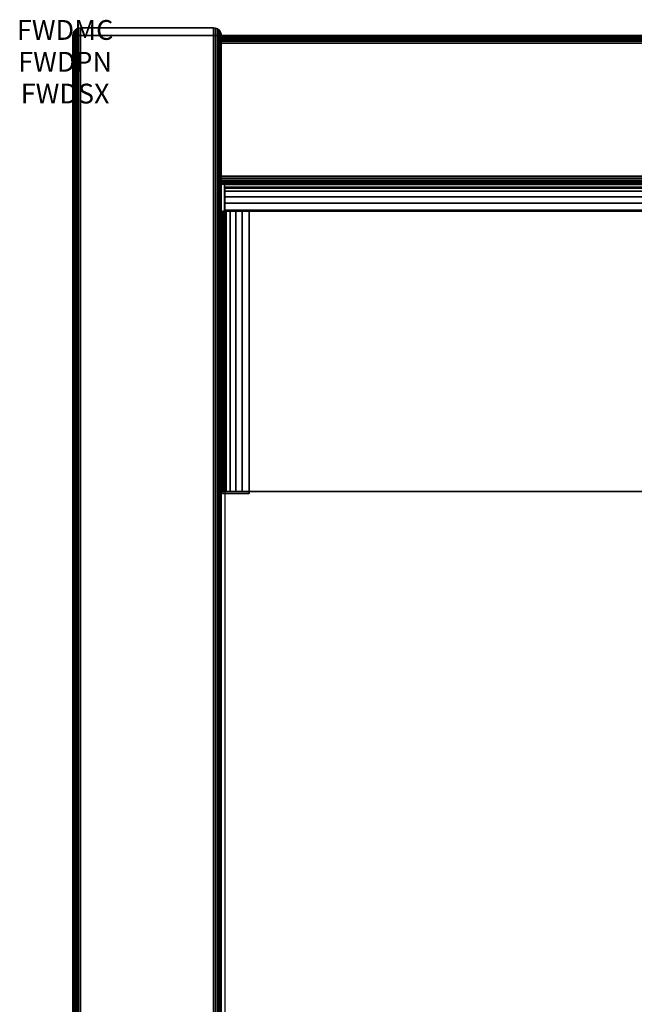
# Model space of a CAD drawing. Units: inches. Extents: x -0.2 to 30, y -21.1 to 0.
# Drawn here: x -0.2 to 2.9, y -5 to 0 of the extents above; entities that cross this region are included whole.
import ezdxf
from ezdxf.enums import TextEntityAlignment as Align

# ---------------------------------------------------------------- set-up
doc = ezdxf.new("R2010")
doc.units = ezdxf.units.IN
doc.header["$MEASUREMENT"] = 0
for name, color, linetype in [('A-FURN-3-ATT', 7, 'Continuous'), ('A-FURN-3-STOR-LWR-HRDWR-RAIL', 253, 'Continuous'), ('A-FURN-3-STOR-LWR-WD-BCKPNL-CORE', 255, 'Continuous'), ('A-FURN-3-STOR-LWR-WD-BCKPNL-EDGE-HORZ', 255, 'Continuous'), ('A-FURN-3-STOR-LWR-WD-BCKPNL-SRFC-VERT', 255, 'Continuous'), ('A-FURN-3-STOR-LWR-WD-BTTM-SRFC-HORZ', 255, 'Continuous'), ('A-FURN-3-STOR-LWR-WD-SDPNL-CORE', 33, 'Continuous'), ('A-FURN-3-STOR-LWR-WD-SDPNL-EDGE-HORZ', 255, 'Continuous'), ('A-FURN-3-STOR-LWR-WD-SDPNL-EDGE-VERT', 255, 'Continuous'), ('A-FURN-3-STOR-LWR-WD-SDPNL-SRFC-VERT', 255, 'Continuous')]:
    doc.layers.add(name, color=color, linetype=linetype)
doc.styles.get("Standard").update_dxf_attribs({"font": 'arial.ttf'})

msp = doc.modelspace()

# ---------------------------------------------------------------- linework, layer by layer
at = {"layer": 'A-FURN-3-STOR-LWR-HRDWR-RAIL'}
for points, invisible_edges in [([(0.8045, -0.9595, 27.7867), (0.8045, -0.825, 27.7917), (0.8045, -0.825, 27.1762), (0.8045, -0.9595, 27.1762)], 1), ([(0.8045, -0.9595, 27.7867), (0.8045, -0.843, 27.859), (0.8045, -0.8296, 27.8265), (0.8045, -0.825, 27.7917)], 9), ([(0.8045, -0.9595, 27.7867), (0.8045, -0.8922, 27.9082), (0.8045, -0.8644, 27.8868), (0.8045, -0.843, 27.859)], 9), ([(0.8045, -0.9595, 27.7867), (0.8045, -0.9595, 27.9262), (0.8045, -0.9247, 27.9216), (0.8045, -0.8922, 27.9082)], 8), ([(0.9295, -0.9645, 27.7917), (0.795, -0.9645, 27.7917), (0.7996, -0.9645, 27.8265), (0.813, -0.9645, 27.859)], 8), ([(0.9295, -0.9595, 27.7917), (0.8045, -0.9595, 27.7867), (0.8045, -0.9595, 27.1762), (29.1955, -0.9595, 27.1762)], 8), ([(0.9295, -0.9645, 27.7867), (0.813, -0.9645, 27.859), (0.8344, -0.9645, 27.8868), (0.8623, -0.9645, 27.9082)], 9), ([(0.9295, -0.9645, 27.7917), (0.8623, -0.9645, 27.9082), (0.8947, -0.9645, 27.9216), (0.9295, -0.9645, 27.9262)], 1), ([(29.1955, -0.9595, 27.1762), (29.1955, -0.9595, 27.7867), (29.0705, -0.9595, 27.7917), (0.9295, -0.9595, 27.7917)], 8), ([(0.795, -2.3805, 27.7917), (0.795, -2.39, 27.1762), (0.9295, -2.39, 27.1762), (0.9295, -2.3805, 27.7917)], 8), ([(0.9295, -2.3805, 27.7917), (0.813, -2.3805, 27.859), (0.7996, -2.3805, 27.8265), (0.795, -2.3805, 27.7917)], 9), ([(0.9295, -2.3805, 27.7917), (0.8623, -2.3805, 27.9082), (0.8344, -2.3805, 27.8868), (0.813, -2.3805, 27.859)], 9), ([(0.8623, -2.3805, 27.9082), (0.9295, -2.3805, 27.7917), (0.9295, -2.3805, 27.9262), (0.8947, -2.3805, 27.9216)], 3), ([(29.0705, -2.3805, 27.7917), (29.1378, -2.3805, 27.9082), (29.1053, -2.3805, 27.9216), (0.9295, -2.3805, 27.7917)], 5), ([(0.9295, -2.3805, 27.7917), (29.1053, -2.3805, 27.9216), (29.0705, -2.3805, 27.9262), (0.9295, -2.3805, 27.9262)], 9)]:
    msp.add_3dface(points, dxfattribs=dict(at, invisible_edges=invisible_edges))
for points in [[(0.8045, -0.9595, 27.1762), (0.8045, -0.825, 27.1762), (29.1955, -0.825, 27.1762), (29.1955, -0.9595, 27.1762)], [(29.1955, -0.825, 27.7917), (29.1955, -0.825, 27.1762), (0.8045, -0.825, 27.1762), (0.8045, -0.825, 27.7917)], [(0.795, -0.9645, 27.7917), (0.9295, -0.9645, 27.7917), (0.9295, -0.9645, 27.1762), (0.795, -0.9645, 27.1762)], [(0.795, -0.9645, 27.7917), (0.795, -0.9645, 27.1762), (0.795, -2.39, 27.1762), (0.795, -2.3805, 27.7917)], [(0.795, -0.9645, 27.1762), (0.9295, -0.9645, 27.1762), (0.9295, -2.39, 27.1762), (0.795, -2.39, 27.1762)], [(0.8045, -0.9595, 27.7867), (0.9295, -0.9595, 27.7917), (0.9295, -0.9595, 27.9262), (0.8045, -0.9595, 27.9262)], [(0.9295, -0.9645, 27.9262), (0.9295, -0.9595, 27.9262), (0.9295, -0.9595, 27.7917), (0.9295, -0.9645, 27.7917)], [(0.9295, -0.9645, 27.9262), (0.9295, -2.3805, 27.9262), (29.0705, -2.3805, 27.9262), (29.0705, -0.9645, 27.9262)], [(0.9295, -2.3805, 27.7917), (0.9295, -2.39, 27.1762), (0.9295, -0.9645, 27.1762), (0.9295, -0.9645, 27.7917)], [(0.9295, -2.3805, 27.7917), (0.9295, -0.9645, 27.7917), (29.0705, -0.9645, 27.7917), (29.0705, -2.3805, 27.7917)]]:
    msp.add_3dface(points, dxfattribs=at)
at = {"layer": 'A-FURN-3-STOR-LWR-WD-BCKPNL-CORE'}
msp.add_3dface([(0.789, -0.078, 28), (0.789, -0.828, 28), (29.211, -0.828, 28), (29.211, -0.078, 28)], dxfattribs=at)
at = {"layer": 'A-FURN-3-STOR-LWR-WD-BCKPNL-SRFC-VERT'}
for points in [[(29.211, -0.078, 28), (29.211, -0.078, 0.539), (0.789, -0.078, 0.539), (0.789, -0.078, 28)], [(0.789, -0.828, 28), (0.789, -0.828, 0.539), (29.211, -0.828, 0.539), (29.211, -0.828, 28)]]:
    msp.add_3dface(points, dxfattribs=at)
at = {"layer": 'A-FURN-3-STOR-LWR-WD-BTTM-SRFC-HORZ'}
for points in [[(0.789, -0.828, 5.527), (0.789, -18.9297, 5.527), (29.211, -18.9297, 5.527), (29.211, -0.828, 5.527)], [(0.809, -17.198, 2.777), (0.809, -0.848, 2.777), (29.191, -0.848, 2.777), (29.191, -17.198, 2.777)]]:
    msp.add_3dface(points, dxfattribs=at)
at = {"layer": 'A-FURN-3-STOR-LWR-WD-SDPNL-CORE'}
msp.add_3dface([(0.789, -0.078, 28), (0.039, -0.078, 28), (0.039, -18.9687, 28), (0.789, -18.9687, 28)], dxfattribs=at)
at = {"layer": 'A-FURN-3-STOR-LWR-WD-SDPNL-EDGE-VERT'}
for points, invisible_edges in [([(0.0585, -0.0442, 28), (0.0504, -0.0504, 28), (0.7776, -0.0504, 28), (0.7695, -0.0442, 28)], 10), ([(0.7695, -0.0442, 28), (0.7601, -0.0403, 28), (0.0679, -0.0403, 28), (0.0585, -0.0442, 28)], 10), ([(0.078, -0.039, 28), (0.0679, -0.0403, 28), (0.7601, -0.0403, 28), (0.75, -0.039, 28)], 2), ([(0.789, -0.078, 28), (0.7877, -0.0679, 28), (0.0403, -0.0679, 28), (0.039, -0.078, 28)], 2), ([(0.0442, -0.0585, 28), (0.0403, -0.0679, 28), (0.7877, -0.0679, 28), (0.7838, -0.0585, 28)], 10), ([(0.7838, -0.0585, 28), (0.7776, -0.0504, 28), (0.0504, -0.0504, 28), (0.0442, -0.0585, 28)], 10)]:
    msp.add_3dface(points, dxfattribs=dict(at, invisible_edges=invisible_edges))
at = {"layer": 'A-FURN-3-STOR-LWR-WD-SDPNL-SRFC-VERT'}
for points, invisible_edges in [([(0.039, -0.078, 28), (0.039, -0.078, 0.539), (0.039, -17.968, 0.539), (0.039, -17.968, 4.027)], 8), ([(0.039, -18.468, 4.527), (0.039, -18.9687, 4.527), (0.039, -18.9687, 28), (0.039, -0.078, 28)], 8), ([(0.039, -0.078, 28), (0.039, -0.078, 28), (0.039, -18.3705, 4.5174), (0.039, -18.468, 4.527)], 10), ([(0.039, -18.2767, 4.4889), (0.039, -18.2767, 4.4889), (0.039, -18.3705, 4.5174), (0.039, -0.078, 28)], 12), ([(0.039, -0.078, 28), (0.039, -0.078, 28), (0.039, -18.1902, 4.4427), (0.039, -18.2767, 4.4889)], 10), ([(0.039, -18.1144, 4.3806), (0.039, -18.1144, 4.3806), (0.039, -18.1902, 4.4427), (0.039, -0.078, 28)], 12), ([(0.039, -18.0523, 4.3048), (0.039, -18.0523, 4.3048), (0.039, -18.1144, 4.3806), (0.039, -0.078, 28)], 12), ([(0.039, -18.0061, 4.2183), (0.039, -18.0061, 4.2183), (0.039, -18.0523, 4.3048), (0.039, -0.078, 28)], 12), ([(0.039, -0.078, 28), (0.039, -0.078, 28), (0.039, -17.9776, 4.1245), (0.039, -18.0061, 4.2183)], 10), ([(0.039, -17.968, 4.027), (0.039, -17.968, 4.027), (0.039, -17.9776, 4.1245), (0.039, -0.078, 28)], 12), ([(0.789, -17.968, 0.539), (0.789, -0.078, 0.539), (0.789, -0.078, 28), (0.789, -17.968, 4.027)], 4), ([(0.789, -18.9687, 28), (0.789, -18.9687, 4.527), (0.789, -18.468, 4.527), (0.789, -0.078, 28)], 4), ([(0.789, -18.3705, 4.5174), (0.789, -0.078, 28), (0.789, -0.078, 28), (0.789, -18.468, 4.527)], 5), ([(0.789, -18.3705, 4.5174), (0.789, -18.2767, 4.4889), (0.789, -18.2767, 4.4889), (0.789, -0.078, 28)], 12), ([(0.789, -18.1902, 4.4427), (0.789, -0.078, 28), (0.789, -0.078, 28), (0.789, -18.2767, 4.4889)], 5), ([(0.789, -18.1902, 4.4427), (0.789, -18.1144, 4.3806), (0.789, -18.1144, 4.3806), (0.789, -0.078, 28)], 12), ([(0.789, -18.1144, 4.3806), (0.789, -18.0523, 4.3048), (0.789, -18.0523, 4.3048), (0.789, -0.078, 28)], 12), ([(0.789, -18.0523, 4.3048), (0.789, -18.0061, 4.2183), (0.789, -18.0061, 4.2183), (0.789, -0.078, 28)], 12), ([(0.789, -17.9776, 4.1245), (0.789, -0.078, 28), (0.789, -0.078, 28), (0.789, -18.0061, 4.2183)], 5), ([(0.789, -17.9776, 4.1245), (0.789, -17.968, 4.027), (0.789, -17.968, 4.027), (0.789, -0.078, 28)], 12)]:
    msp.add_3dface(points, dxfattribs=dict(at, invisible_edges=invisible_edges))

# ---------------------------------------------------------------- texts
at = {"layer": 'A-FURN-3-ATT', "flags": 1}
for tag, text, p in [('FWDMC', 'FFC', (0, 0)), ('FWDPN', 'GDB1302029CD', (0, -0.1606)), ('FWDSX', 'ARCH PULL_NO TOP', (0, -0.3213))]:
    msp.add_attdef(tag, text=text, height=0.1, dxfattribs=at).set_placement(p, align=Align.TOP_CENTER)

# ---------------------------------------------------------------- meshes
at = {"layer": 'A-FURN-3-STOR-LWR-HRDWR-RAIL'}
mesh = msp.add_polymesh((2, 7), dxfattribs=at)
for k, corner in enumerate([(29.1955, -0.9595, 27.9262), (29.1955, -0.9247, 27.9216), (29.1955, -0.8922, 27.9082), (29.1955, -0.8644, 27.8868), (29.1955, -0.843, 27.859), (29.1955, -0.8296, 27.8265), (29.1955, -0.825, 27.7917), (0.8045, -0.9595, 27.9262), (0.8045, -0.9247, 27.9216), (0.8045, -0.8922, 27.9082), (0.8045, -0.8644, 27.8868), (0.8045, -0.843, 27.859), (0.8045, -0.8296, 27.8265), (0.8045, -0.825, 27.7917)]):
    mesh.set_mesh_vertex(divmod(k, 7), corner)
mesh = msp.add_polymesh((2, 7), dxfattribs=at)
for k, corner in enumerate([(0.9295, -0.9645, 27.9262), (0.8947, -0.9645, 27.9216), (0.8623, -0.9645, 27.9082), (0.8344, -0.9645, 27.8868), (0.813, -0.9645, 27.859), (0.7996, -0.9645, 27.8265), (0.795, -0.9645, 27.7917), (0.9295, -2.3805, 27.9262), (0.8947, -2.3805, 27.9216), (0.8623, -2.3805, 27.9082), (0.8344, -2.3805, 27.8868), (0.813, -2.3805, 27.859), (0.7996, -2.3805, 27.8265), (0.795, -2.3805, 27.7917)]):
    mesh.set_mesh_vertex(divmod(k, 7), corner)
at = {"layer": 'A-FURN-3-STOR-LWR-WD-BCKPNL-EDGE-HORZ'}
mesh = msp.add_polymesh((2, 14), dxfattribs=at)
for k, corner in enumerate([(0.789, -0.828, 0.539), (0.789, -0.8267, 0.5289), (0.789, -0.8228, 0.5195), (0.789, -0.8166, 0.5114), (0.789, -0.8085, 0.5052), (0.789, -0.7991, 0.5013), (0.789, -0.789, 0.5), (0.789, -0.117, 0.5), (0.789, -0.1069, 0.5013), (0.789, -0.0975, 0.5052), (0.789, -0.0894, 0.5114), (0.789, -0.0832, 0.5195), (0.789, -0.0793, 0.5289), (0.789, -0.078, 0.539), (29.211, -0.828, 0.539), (29.211, -0.8267, 0.5289), (29.211, -0.8228, 0.5195), (29.211, -0.8166, 0.5114), (29.211, -0.8085, 0.5052), (29.211, -0.7991, 0.5013), (29.211, -0.789, 0.5), (29.211, -0.117, 0.5), (29.211, -0.1069, 0.5013), (29.211, -0.0975, 0.5052), (29.211, -0.0894, 0.5114), (29.211, -0.0832, 0.5195), (29.211, -0.0793, 0.5289), (29.211, -0.078, 0.539)]):
    mesh.set_mesh_vertex(divmod(k, 14), corner)
at = {"layer": 'A-FURN-3-STOR-LWR-WD-SDPNL-EDGE-HORZ'}
mesh = msp.add_polymesh((2, 14), dxfattribs=at)
for k, corner in enumerate([(0.789, -17.968, 0.539), (0.7877, -17.9781, 0.5289), (0.7838, -17.9875, 0.5195), (0.7776, -17.9956, 0.5114), (0.7695, -18.0018, 0.5052), (0.7601, -18.0057, 0.5013), (0.75, -18.007, 0.5), (0.078, -18.007, 0.5), (0.0679, -18.0057, 0.5013), (0.0585, -18.0018, 0.5052), (0.0504, -17.9956, 0.5114), (0.0442, -17.9875, 0.5195), (0.0403, -17.9781, 0.5289), (0.039, -17.968, 0.539), (0.789, -0.078, 0.539), (0.7877, -0.0679, 0.5289), (0.7838, -0.0585, 0.5195), (0.7776, -0.0504, 0.5114), (0.7695, -0.0442, 0.5052), (0.7601, -0.0403, 0.5013), (0.75, -0.039, 0.5), (0.078, -0.039, 0.5), (0.0679, -0.0403, 0.5013), (0.0585, -0.0442, 0.5052), (0.0504, -0.0504, 0.5114), (0.0442, -0.0585, 0.5195), (0.0403, -0.0679, 0.5289), (0.039, -0.078, 0.539)]):
    mesh.set_mesh_vertex(divmod(k, 14), corner)
at = {"layer": 'A-FURN-3-STOR-LWR-WD-SDPNL-EDGE-VERT'}
mesh = msp.add_polymesh((2, 14), dxfattribs=at)
for k, corner in enumerate([(0.789, -0.078, 0.539), (0.7877, -0.0679, 0.5289), (0.7838, -0.0585, 0.5195), (0.7776, -0.0504, 0.5114), (0.7695, -0.0442, 0.5052), (0.7601, -0.0403, 0.5013), (0.75, -0.039, 0.5), (0.078, -0.039, 0.5), (0.0679, -0.0403, 0.5013), (0.0585, -0.0442, 0.5052), (0.0504, -0.0504, 0.5114), (0.0442, -0.0585, 0.5195), (0.0403, -0.0679, 0.5289), (0.039, -0.078, 0.539), (0.789, -0.078, 28), (0.7877, -0.0679, 28), (0.7838, -0.0585, 28), (0.7776, -0.0504, 28), (0.7695, -0.0442, 28), (0.7601, -0.0403, 28), (0.75, -0.039, 28), (0.078, -0.039, 28), (0.0679, -0.0403, 28), (0.0585, -0.0442, 28), (0.0504, -0.0504, 28), (0.0442, -0.0585, 28), (0.0403, -0.0679, 28), (0.039, -0.078, 28)]):
    mesh.set_mesh_vertex(divmod(k, 14), corner)

doc.saveas('drawing.dxf')
